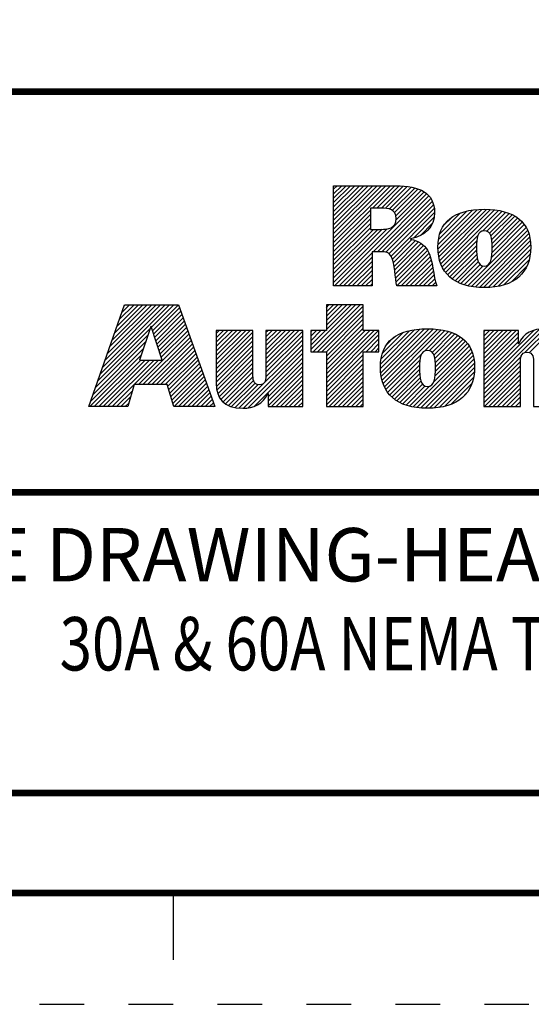
# Model space of a CAD drawing. Extents: x 7.5 to 87.9, y 9.9 to 62.
# Drawn here: x 55.5 to 61, y 9.9 to 20.4 of the extents above; entities that cross this region are included whole.
import ezdxf
from ezdxf.enums import TextEntityAlignment as Align

# ---------------------------------------------------------------- set-up
doc = ezdxf.new("R2010")
doc.units = 0
doc.header["$MEASUREMENT"] = 0
doc.linetypes.add('HIDDEN', pattern=[0.2, 0.1, -0.1])
doc.layers.get('0').update_dxf_attribs({"linetype": 'CONTINUOUS'})
doc.layers.add('border', color=1, linetype='CONTINUOUS')
doc.styles.add('ROMAND', font='romand')

# ---------------------------------------------------------------- blocks, each defined once
blk = doc.blocks.new('RA_LOGO_BL0')
at = {"linetype": 'Continuous'}
for p, q in [((-0.7391, 0.1116), (-0.6115, 0.2391)), ((-0.7391, 0.1215), (-0.6215, 0.2391)), ((-0.7391, 0.1315), (-0.6314, 0.2391)), ((-0.7391, 0.1414), (-0.6414, 0.2391)), ((-0.7391, 0.1514), (-0.6514, 0.2391)), ((-0.7391, 0.1614), (-0.6613, 0.2391)), ((-0.7391, 0.1713), (-0.6713, 0.2391)), ((-0.7391, 0.1813), (-0.6813, 0.2391)), ((-0.7391, 0.1913), (-0.6912, 0.2391)), ((-0.7391, 0.2012), (-0.7012, 0.2391)), ((-0.7391, 0.2112), (-0.7111, 0.2391)), ((-0.7391, 0.2211), (-0.7211, 0.2391)), ((-0.7391, 0.2311), (-0.7311, 0.2391)), ((-0.6519, 0.1888), (-0.6016, 0.2391)), ((-0.6419, 0.1888), (-0.5917, 0.239)), ((-0.6319, 0.1888), (-0.5826, 0.2382)), ((-0.6225, 0.1883), (-0.5736, 0.2372)), ((-0.6141, 0.1867), (-0.5648, 0.236)), ((-0.6073, 0.1836), (-0.5569, 0.2339)), ((-0.6023, 0.1786), (-0.5491, 0.2318)), ((-0.5995, 0.1714), (-0.5424, 0.2286)), ((-0.5992, 0.1618), (-0.5357, 0.2253)), ((-0.737, 0.014), (-0.5302, 0.2208)), ((-0.6504, 0.0907), (-0.525, 0.2161)), ((-0.6404, 0.0907), (-0.5209, 0.2102)), ((-0.6305, 0.0907), (-0.5174, 0.2038)), ((-0.7391, 0.1016), (-0.6565, 0.1842)), ((-0.6217, 0.0895), (-0.5147, 0.1964)), ((-0.6149, 0.0863), (-0.5133, 0.1879)), ((-0.6101, 0.0811), (-0.5124, 0.1788)), ((-0.5044, 0.0972), (-0.4165, 0.1851)), ((-0.5042, 0.1073), (-0.4273, 0.1842)), ((-0.5038, 0.0878), (-0.4057, 0.1859)), ((-0.5034, 0.1182), (-0.4396, 0.1819)), ((-0.5024, 0.0792), (-0.3958, 0.1859)), ((-0.5007, 0.071), (-0.3864, 0.1853)), ((-0.5006, 0.1309), (-0.4537, 0.1778)), ((-0.4981, 0.0636), (-0.3772, 0.1846)), ((-0.4952, 0.0566), (-0.3686, 0.1832)), ((-0.4046, 0.1372), (-0.3602, 0.1816)), ((-0.3951, 0.1368), (-0.3524, 0.1795)), ((-0.7391, 0.0916), (-0.6565, 0.1743)), ((-0.7391, 0.0817), (-0.6565, 0.1643)), ((-0.5599, 0.1214), (-0.5136, 0.1677)), ((-0.4911, 0.1503), (-0.4738, 0.1677)), ((-0.3891, 0.1328), (-0.3449, 0.177)), ((-0.3855, 0.1264), (-0.3381, 0.1739)), ((-0.3837, 0.1183), (-0.3315, 0.1705)), ((-0.3829, 0.0892), (-0.3151, 0.157)), ((-0.3828, 0.1092), (-0.3256, 0.1664)), ((-0.3826, 0.0994), (-0.3199, 0.1621)), ((-0.7391, 0.0717), (-0.6565, 0.1543)), ((-0.7391, 0.0617), (-0.6565, 0.1444)), ((-0.7391, 0.0219), (-0.619, 0.142)), ((-0.7391, 0.0319), (-0.6299, 0.1411)), ((-0.7391, 0.0418), (-0.6399, 0.141)), ((-0.7391, 0.0518), (-0.6499, 0.141)), ((-0.5432, 0.1281), (-0.5174, 0.1539)), ((-0.4377, 0.0145), (-0.3067, 0.1454)), ((-0.4295, 0.0127), (-0.3034, 0.1388)), ((-0.384, 0.0781), (-0.3106, 0.1516)), ((-0.6072, 0.0741), (-0.5633, 0.118)), ((-0.6049, 0.0664), (-0.5555, 0.1159)), ((-0.6034, 0.0579), (-0.5487, 0.1127)), ((-0.4915, 0.0503), (-0.4154, 0.1264)), ((-0.4876, 0.0442), (-0.4177, 0.1142)), ((-0.4206, 0.0116), (-0.3005, 0.1317)), ((-0.4115, 0.0107), (-0.2986, 0.1237)), ((-0.402, 0.0103), (-0.297, 0.1153)), ((-0.602, 0.0494), (-0.5424, 0.109)), ((-0.6009, 0.0406), (-0.537, 0.1044)), ((-0.5998, 0.0317), (-0.532, 0.0995)), ((-0.5984, 0.0231), (-0.5278, 0.0937)), ((-0.483, 0.0389), (-0.4181, 0.1038)), ((-0.4779, 0.0341), (-0.418, 0.0939)), ((-0.3918, 0.0105), (-0.2964, 0.1059)), ((-0.3808, 0.0116), (-0.2964, 0.0959)), ((-0.727, 0.014), (-0.6526, 0.0885)), ((-0.7171, 0.014), (-0.6526, 0.0785)), ((-0.7071, 0.014), (-0.6526, 0.0685)), ((-0.597, 0.0145), (-0.5249, 0.0867)), ((-0.5876, 0.014), (-0.522, 0.0796)), ((-0.5776, 0.014), (-0.52, 0.0716)), ((-0.4724, 0.0296), (-0.4176, 0.0844)), ((-0.4663, 0.0257), (-0.4164, 0.0756)), ((-0.4599, 0.0221), (-0.4141, 0.0679)), ((-0.3692, 0.0132), (-0.2971, 0.0853)), ((-0.3563, 0.0162), (-0.2997, 0.0728)), ((-0.6972, 0.014), (-0.6526, 0.0586)), ((-0.6872, 0.014), (-0.6526, 0.0486)), ((-0.5676, 0.014), (-0.518, 0.0637)), ((-0.5577, 0.014), (-0.5163, 0.0554)), ((-0.5477, 0.014), (-0.5148, 0.047)), ((-0.4529, 0.0192), (-0.4101, 0.062)), ((-0.4456, 0.0165), (-0.4033, 0.0588)), ((-0.3394, 0.0231), (-0.3053, 0.0572)), ((-0.6772, 0.014), (-0.6526, 0.0387)), ((-0.6673, 0.014), (-0.6526, 0.0287)), ((-0.5378, 0.014), (-0.5132, 0.0386)), ((-0.5278, 0.014), (-0.5116, 0.0302)), ((-0.5178, 0.014), (-0.5095, 0.0224)), ((-0.6573, 0.014), (-0.6526, 0.0187)), ((-0.5079, 0.014), (-0.5071, 0.0147)), ((-1.2635, -0.1837), (-1.1082, -0.0284)), ((-1.2581, -0.1684), (-1.1181, -0.0284)), ((-1.2527, -0.153), (-1.1281, -0.0284)), ((-1.2473, -0.1377), (-1.138, -0.0284)), ((-1.242, -0.1223), (-1.148, -0.0284)), ((-1.2366, -0.107), (-1.158, -0.0284)), ((-1.2312, -0.0916), (-1.1679, -0.0284)), ((-1.2258, -0.0763), (-1.1779, -0.0284)), ((-1.2204, -0.0609), (-1.1879, -0.0284)), ((-1.215, -0.0456), (-1.1978, -0.0284)), ((-1.2096, -0.0302), (-1.2078, -0.0284)), ((-1.1489, -0.0791), (-1.0982, -0.0284)), ((-1.1465, -0.0866), (-1.0882, -0.0284)), ((-1.144, -0.0941), (-1.0855, -0.0356)), ((-1.1415, -0.1016), (-1.0829, -0.043)), ((-0.7905, -0.1291), (-0.6898, -0.0284)), ((-0.7854, -0.134), (-0.6798, -0.0284)), ((-0.7754, -0.134), (-0.6727, -0.0313)), ((-0.7654, -0.134), (-0.6727, -0.0412)), ((-0.7554, -0.0284), (-0.7554, -0.0863)), ((-0.6727, -0.0284), (-0.7554, -0.0284)), ((-0.7554, -0.084), (-0.6998, -0.0284)), ((-0.7554, -0.0741), (-0.7097, -0.0284)), ((-0.7554, -0.0641), (-0.7197, -0.0284)), ((-0.7554, -0.0541), (-0.7296, -0.0284)), ((-0.7554, -0.0442), (-0.7396, -0.0284)), ((-0.7554, -0.0342), (-0.7496, -0.0284)), ((-0.6727, -0.0863), (-0.6727, -0.0284)), ((-1.139, -0.1091), (-1.0803, -0.0503)), ((-1.1366, -0.1166), (-1.0776, -0.0576)), ((-1.1341, -0.124), (-1.075, -0.065)), ((-0.7555, -0.134), (-0.6727, -0.0512)), ((-0.7554, -0.1438), (-0.6727, -0.0611)), ((-1.2689, -0.1991), (-1.1516, -0.0818)), ((-1.1316, -0.1315), (-1.0724, -0.0723)), ((-1.1291, -0.139), (-1.0698, -0.0797)), ((-1.1267, -0.1465), (-1.0672, -0.087)), ((-1.003, -0.1623), (-0.9269, -0.0862)), ((-1.003, -0.1524), (-0.9368, -0.0862)), ((-1.003, -0.1424), (-0.9468, -0.0862)), ((-1.003, -0.1324), (-0.9568, -0.0862)), ((-1.003, -0.1225), (-0.9667, -0.0862)), ((-1.003, -0.1125), (-0.9767, -0.0862)), ((-1.003, -0.1026), (-0.9866, -0.0862)), ((-1.003, -0.0926), (-0.9966, -0.0862)), ((-0.8912, -0.1601), (-0.8173, -0.0862)), ((-0.8912, -0.1501), (-0.8272, -0.0862)), ((-0.8912, -0.1402), (-0.8372, -0.0862)), ((-0.8912, -0.1302), (-0.8472, -0.0862)), ((-0.8912, -0.1202), (-0.8571, -0.0862)), ((-0.8912, -0.1103), (-0.8671, -0.0862)), ((-0.8912, -0.1003), (-0.8771, -0.0862)), ((-0.8912, -0.0903), (-0.887, -0.0862)), ((-0.8912, -0.17), (-0.8086, -0.0875)), ((-0.7554, -0.0863), (-0.7905, -0.0863)), ((-0.7905, -0.0863), (-0.7905, -0.134)), ((-0.7905, -0.1192), (-0.7577, -0.0863)), ((-0.7905, -0.1092), (-0.7676, -0.0863)), ((-0.7905, -0.0992), (-0.7776, -0.0863)), ((-0.7905, -0.0893), (-0.7875, -0.0863)), ((-0.7554, -0.1538), (-0.6727, -0.0711)), ((-0.7554, -0.1637), (-0.6727, -0.0811)), ((-0.7554, -0.2036), (-0.6381, -0.0863)), ((-0.7554, -0.1936), (-0.6481, -0.0863)), ((-0.7554, -0.1837), (-0.658, -0.0863)), ((-0.7554, -0.1737), (-0.668, -0.0863)), ((-0.6372, -0.0863), (-0.6727, -0.0863)), ((-0.6372, -0.134), (-0.6372, -0.0863)), ((-0.6339, -0.1718), (-0.5454, -0.0833)), ((-0.6337, -0.1616), (-0.5564, -0.0843)), ((-0.6333, -0.1812), (-0.5347, -0.0825)), ((-0.6327, -0.1506), (-0.5687, -0.0867)), ((-0.6321, -0.1899), (-0.5246, -0.0824)), ((-0.6304, -0.1981), (-0.5152, -0.083)), ((-0.6279, -0.2056), (-0.506, -0.0837)), ((-0.6251, -0.2128), (-0.4972, -0.0849)), ((-0.535, -0.1327), (-0.4889, -0.0865)), ((-0.4017, -0.2185), (-0.2657, -0.0825)), ((-0.4017, -0.2085), (-0.2766, -0.0834)), ((-0.4017, -0.1587), (-0.3291, -0.0862)), ((-0.4017, -0.1488), (-0.3391, -0.0862)), ((-0.4017, -0.1388), (-0.3491, -0.0862)), ((-0.4017, -0.1288), (-0.359, -0.0862)), ((-0.4017, -0.1189), (-0.369, -0.0862)), ((-0.4017, -0.1089), (-0.3789, -0.0862)), ((-0.4017, -0.0989), (-0.3889, -0.0862)), ((-0.4017, -0.089), (-0.3989, -0.0862)), ((-0.4017, -0.1986), (-0.2895, -0.0864)), ((-0.309, -0.1358), (-0.2563, -0.0831)), ((-0.2992, -0.136), (-0.2476, -0.0844)), ((-1.2743, -0.2144), (-1.1567, -0.0968)), ((-1.1778, -0.2077), (-1.0645, -0.0944)), ((-1.1679, -0.2077), (-1.0619, -0.1017)), ((-1.1579, -0.2077), (-1.0593, -0.109)), ((-1.003, -0.1723), (-0.9205, -0.0898)), ((-1.003, -0.1823), (-0.9205, -0.0997)), ((-1.003, -0.1922), (-0.9205, -0.1097)), ((-0.8913, -0.1901), (-0.8086, -0.1074)), ((-0.8912, -0.18), (-0.8086, -0.0975)), ((-0.7554, -0.2135), (-0.6372, -0.0954)), ((-0.6658, -0.134), (-0.6372, -0.1053)), ((-0.6298, -0.1378), (-0.5828, -0.0908)), ((-0.6201, -0.1181), (-0.6035, -0.1015)), ((-0.5243, -0.1319), (-0.4809, -0.0885)), ((-0.5178, -0.1353), (-0.4734, -0.091)), ((-0.5138, -0.1413), (-0.4664, -0.0939)), ((-0.5115, -0.149), (-0.4598, -0.0973)), ((-0.5105, -0.158), (-0.4537, -0.1011)), ((-0.5103, -0.1777), (-0.4429, -0.1103)), ((-0.5101, -0.1676), (-0.448, -0.1054)), ((-0.4017, -0.1687), (-0.3237, -0.0907)), ((-0.4017, -0.1786), (-0.3237, -0.1007)), ((-1.2851, -0.2451), (-1.1667, -0.1267)), ((-1.2797, -0.2298), (-1.1617, -0.1118)), ((-1.148, -0.2077), (-1.0567, -0.1164)), ((-1.138, -0.2077), (-1.0541, -0.1237)), ((-1.128, -0.2077), (-1.0515, -0.1311)), ((-1.003, -0.2022), (-0.9205, -0.1197)), ((-1.0027, -0.2118), (-0.9205, -0.1296)), ((-0.9514, -0.2602), (-0.8086, -0.1174)), ((-0.9421, -0.2608), (-0.8086, -0.1274)), ((-0.6558, -0.134), (-0.6372, -0.1153)), ((-0.6459, -0.134), (-0.6372, -0.1252)), ((-0.5606, -0.2578), (-0.4306, -0.1279)), ((-0.514, -0.2013), (-0.4343, -0.1216)), ((-0.511, -0.1884), (-0.4381, -0.1155)), ((-0.4017, -0.1886), (-0.3237, -0.1107)), ((-1.2871, -0.2571), (-1.1717, -0.1417)), ((-1.2771, -0.2571), (-1.1728, -0.1528)), ((-1.2671, -0.2571), (-1.1628, -0.1528)), ((-1.2572, -0.2571), (-1.1529, -0.1528)), ((-1.2472, -0.2571), (-1.1429, -0.1528)), ((-1.2373, -0.2571), (-1.1329, -0.1528)), ((-1.1181, -0.2077), (-1.0488, -0.1384)), ((-1.1123, -0.2119), (-1.0462, -0.1458)), ((-1.11, -0.2195), (-1.0436, -0.1531)), ((-1.0014, -0.2205), (-0.9205, -0.1396)), ((-0.9993, -0.2283), (-0.9205, -0.1495)), ((-0.9312, -0.2598), (-0.8086, -0.1373)), ((-0.9179, -0.2566), (-0.8086, -0.1473)), ((-0.7905, -0.134), (-0.7554, -0.134)), ((-0.7554, -0.134), (-0.7554, -0.2571)), ((-0.7554, -0.2235), (-0.6727, -0.1408)), ((-0.7554, -0.2335), (-0.6727, -0.1508)), ((-0.6727, -0.2571), (-0.6727, -0.134)), ((-0.6727, -0.134), (-0.6372, -0.134)), ((-0.6215, -0.2191), (-0.5421, -0.1398)), ((-0.6177, -0.2253), (-0.5455, -0.1531)), ((-0.552, -0.2592), (-0.4278, -0.135)), ((-0.5429, -0.2601), (-0.4255, -0.1427)), ((-0.5336, -0.2608), (-0.4237, -0.1508)), ((-0.4017, -0.2285), (-0.3172, -0.144)), ((-1.1077, -0.2272), (-1.041, -0.1604)), ((-1.1054, -0.2348), (-1.0384, -0.1678)), ((-1.103, -0.2424), (-1.0357, -0.1751)), ((-0.9964, -0.2355), (-0.9205, -0.1595)), ((-0.9925, -0.2414), (-0.9205, -0.1695)), ((-0.8866, -0.2352), (-0.8086, -0.1572)), ((-0.8866, -0.2452), (-0.8086, -0.1672)), ((-0.7554, -0.2434), (-0.6727, -0.1608)), ((-0.7554, -0.2534), (-0.6727, -0.1707)), ((-0.6132, -0.2308), (-0.5462, -0.1638)), ((-0.6081, -0.2357), (-0.5462, -0.1737)), ((-0.5236, -0.2608), (-0.4228, -0.1599)), ((-0.5129, -0.26), (-0.4223, -0.1694)), ((-0.4017, -0.2384), (-0.319, -0.1557)), ((-0.4017, -0.2484), (-0.3191, -0.1658)), ((-0.4004, -0.2571), (-0.3191, -0.1758)), ((-1.1007, -0.2501), (-1.0331, -0.1825)), ((-1.0978, -0.2571), (-1.0305, -0.1898)), ((-1.0878, -0.2571), (-1.0279, -0.1972)), ((-0.9877, -0.2466), (-0.9205, -0.1794)), ((-0.9822, -0.2511), (-0.9204, -0.1893)), ((-0.9757, -0.2545), (-0.9193, -0.1982)), ((-0.8866, -0.2551), (-0.8086, -0.1772)), ((-0.8786, -0.2571), (-0.8086, -0.1871)), ((-0.8686, -0.2571), (-0.8086, -0.1971)), ((-0.7491, -0.2571), (-0.6727, -0.1807)), ((-0.7391, -0.2571), (-0.6727, -0.1907)), ((-0.6027, -0.2402), (-0.5458, -0.1833)), ((-0.5968, -0.2443), (-0.5448, -0.1923)), ((-0.5019, -0.2589), (-0.423, -0.18)), ((-0.4893, -0.2563), (-0.4247, -0.1917)), ((-0.3905, -0.2571), (-0.3191, -0.1858)), ((-0.3805, -0.2571), (-0.3191, -0.1957)), ((-1.0779, -0.2571), (-1.0253, -0.2045)), ((-1.0679, -0.2571), (-1.0226, -0.2118)), ((-1.0579, -0.2571), (-1.02, -0.2192)), ((-0.9684, -0.2572), (-0.9156, -0.2045)), ((-0.9605, -0.2593), (-0.9088, -0.2076)), ((-0.8587, -0.2571), (-0.8086, -0.2071)), ((-0.8487, -0.2571), (-0.8086, -0.217)), ((-0.7292, -0.2571), (-0.6727, -0.2006)), ((-0.7192, -0.2571), (-0.6727, -0.2106)), ((-0.7093, -0.2571), (-0.6727, -0.2205)), ((-0.5904, -0.2479), (-0.5429, -0.2004)), ((-0.5836, -0.251), (-0.5395, -0.2069)), ((-0.5764, -0.2538), (-0.5336, -0.2109)), ((-0.5687, -0.256), (-0.5239, -0.2112)), ((-0.4746, -0.2516), (-0.4286, -0.2056)), ((-0.3705, -0.2571), (-0.3191, -0.2057)), ((-0.3606, -0.2571), (-0.3191, -0.2157)), ((-1.2273, -0.2571), (-1.1916, -0.2214)), ((-1.2173, -0.2571), (-1.1956, -0.2353)), ((-1.048, -0.2571), (-1.0174, -0.2265)), ((-1.038, -0.2571), (-1.0148, -0.2339)), ((-1.028, -0.2571), (-1.0122, -0.2412)), ((-0.8388, -0.2571), (-0.8086, -0.227)), ((-0.8288, -0.2571), (-0.8086, -0.2369)), ((-0.6993, -0.2571), (-0.6727, -0.2305)), ((-0.6893, -0.2571), (-0.6727, -0.2405)), ((-0.4498, -0.2368), (-0.441, -0.228)), ((-0.3506, -0.2571), (-0.3191, -0.2256)), ((-0.3406, -0.2571), (-0.3191, -0.2356)), ((-1.2074, -0.2571), (-1.1995, -0.2493)), ((-1.0181, -0.2571), (-1.0095, -0.2486)), ((-1.0081, -0.2571), (-1.0069, -0.2559)), ((-0.8188, -0.2571), (-0.8086, -0.2469)), ((-0.8089, -0.2571), (-0.8086, -0.2569)), ((-0.7554, -0.2571), (-0.6727, -0.2571)), ((-0.6794, -0.2571), (-0.6727, -0.2504)), ((-0.3307, -0.2571), (-0.3191, -0.2455)), ((-0.3207, -0.2571), (-0.3191, -0.2555))]:
    blk.add_line(p, q, dxfattribs=at)
for points, knots in [([(-0.7391, 0.014), (-0.7391, 0.014), (-0.6526, 0.014), (-0.6526, 0.014), (-0.6526, 0.014), (-0.6526, 0.0907), (-0.6526, 0.0907), (-0.6526, 0.0907), (-0.6333, 0.0907), (-0.6333, 0.0907), (-0.6227, 0.0907), (-0.614, 0.0894), (-0.6089, 0.079), (-0.6018, 0.0655), (-0.6008, 0.0302), (-0.597, 0.014), (-0.597, 0.014), (-0.5069, 0.014), (-0.5069, 0.014), (-0.5159, 0.0359), (-0.515, 0.0707), (-0.5282, 0.0946), (-0.5363, 0.1065), (-0.5476, 0.1155), (-0.5663, 0.1187), (-0.5663, 0.1187), (-0.5663, 0.1194), (-0.5663, 0.1194), (-0.534, 0.1271), (-0.5124, 0.1446), (-0.5124, 0.1791), (-0.5124, 0.2224), (-0.5457, 0.2391), (-0.5995, 0.2391), (-0.5995, 0.2391), (-0.7391, 0.2391), (-0.7391, 0.2391), (-0.7391, 0.2391), (-0.7391, 0.014), (-0.7391, 0.014)], [0, 0, 0, 0, 1, 1, 1, 2, 2, 2, 3, 3, 3, 4, 4, 4, 5, 5, 5, 6, 6, 6, 7, 7, 7, 8, 8, 8, 9, 9, 9, 10, 10, 10, 11, 11, 11, 12, 12, 12, 13, 13, 13, 13]), ([(-0.6565, 0.1888), (-0.6565, 0.1888), (-0.6327, 0.1888), (-0.6327, 0.1888), (-0.6153, 0.1888), (-0.5989, 0.1859), (-0.5989, 0.1656), (-0.5989, 0.1429), (-0.6163, 0.141), (-0.6339, 0.141), (-0.6339, 0.141), (-0.6565, 0.141), (-0.6565, 0.141), (-0.6565, 0.141), (-0.6565, 0.1888), (-0.6565, 0.1888)], [0, 0, 0, 0, 1, 1, 1, 2, 2, 2, 3, 3, 3, 4, 4, 4, 5, 5, 5, 5]), ([(-0.5046, 0.1012), (-0.5046, 0.0431), (-0.4685, 0.0103), (-0.4005, 0.0103), (-0.3329, 0.0103), (-0.2961, 0.0431), (-0.2961, 0.1012), (-0.2961, 0.1576), (-0.3329, 0.186), (-0.4005, 0.186), (-0.4685, 0.186), (-0.5046, 0.1576), (-0.5046, 0.1012)], [0, 0, 0, 0, 1, 1, 1, 2, 2, 2, 3, 3, 3, 4, 4, 4, 4]), ([(-0.4181, 0.1012), (-0.4181, 0.1212), (-0.4162, 0.1377), (-0.4005, 0.1377), (-0.3848, 0.1377), (-0.3826, 0.1212), (-0.3826, 0.1012), (-0.3826, 0.0766), (-0.3848, 0.0585), (-0.4005, 0.0585), (-0.4162, 0.0585), (-0.4181, 0.0766), (-0.4181, 0.1012)], [0, 0, 0, 0, 1, 1, 1, 2, 2, 2, 3, 3, 3, 4, 4, 4, 4]), ([(-1.2893, -0.2571), (-1.2893, -0.2571), (-1.2018, -0.2571), (-1.2018, -0.2571), (-1.2018, -0.2571), (-1.1877, -0.2077), (-1.1877, -0.2077), (-1.1877, -0.2077), (-1.1136, -0.2077), (-1.1136, -0.2077), (-1.1136, -0.2077), (-1.0986, -0.2571), (-1.0986, -0.2571), (-1.0986, -0.2571), (-1.0065, -0.2571), (-1.0065, -0.2571), (-1.0065, -0.2571), (-1.0881, -0.0284), (-1.0881, -0.0284), (-1.0881, -0.0284), (-1.209, -0.0284), (-1.209, -0.0284), (-1.209, -0.0284), (-1.2893, -0.2571), (-1.2893, -0.2571)], [0, 0, 0, 0, 1, 1, 1, 2, 2, 2, 3, 3, 3, 4, 4, 4, 5, 5, 5, 6, 6, 6, 7, 7, 7, 8, 8, 8, 8]), ([(-1.1502, -0.0774), (-1.1502, -0.0774), (-1.1495, -0.0774), (-1.1495, -0.0774), (-1.1495, -0.0774), (-1.1246, -0.1528), (-1.1246, -0.1528), (-1.1246, -0.1528), (-1.1754, -0.1528), (-1.1754, -0.1528), (-1.1754, -0.1528), (-1.1502, -0.0774), (-1.1502, -0.0774)], [0, 0, 0, 0, 1, 1, 1, 2, 2, 2, 3, 3, 3, 4, 4, 4, 4]), ([(-0.8086, -0.2571), (-0.8086, -0.2571), (-0.8866, -0.2571), (-0.8866, -0.2571), (-0.8866, -0.2571), (-0.8866, -0.2277), (-0.8866, -0.2277), (-0.8866, -0.2277), (-0.8872, -0.2277), (-0.8872, -0.2277), (-0.8971, -0.2517), (-0.9198, -0.2612), (-0.9431, -0.2608), (-0.987, -0.2608), (-1.003, -0.2379), (-1.003, -0.2051), (-1.003, -0.2051), (-1.003, -0.0862), (-1.003, -0.0862), (-1.003, -0.0862), (-0.9205, -0.0862), (-0.9205, -0.0862), (-0.9205, -0.0862), (-0.9205, -0.1847), (-0.9205, -0.1847), (-0.9205, -0.1946), (-0.9205, -0.2081), (-0.906, -0.2081), (-0.8912, -0.2081), (-0.8912, -0.1946), (-0.8912, -0.1847), (-0.8912, -0.1847), (-0.8912, -0.0862), (-0.8912, -0.0862), (-0.8912, -0.0862), (-0.8086, -0.0862), (-0.8086, -0.0862), (-0.8086, -0.0862), (-0.8086, -0.2571), (-0.8086, -0.2571)], [0, 0, 0, 0, 1, 1, 1, 2, 2, 2, 3, 3, 3, 4, 4, 4, 5, 5, 5, 6, 6, 6, 7, 7, 7, 8, 8, 8, 9, 9, 9, 10, 10, 10, 11, 11, 11, 12, 12, 12, 13, 13, 13, 13]), ([(-0.6341, -0.1685), (-0.6341, -0.2275), (-0.5974, -0.2609), (-0.5283, -0.2609), (-0.4596, -0.2609), (-0.4222, -0.2275), (-0.4222, -0.1685), (-0.4222, -0.1112), (-0.4596, -0.0824), (-0.5283, -0.0824), (-0.5974, -0.0824), (-0.6341, -0.1112), (-0.6341, -0.1685)], [0, 0, 0, 0, 1, 1, 1, 2, 2, 2, 3, 3, 3, 4, 4, 4, 4]), ([(-0.4017, -0.0862), (-0.4017, -0.0862), (-0.3237, -0.0862), (-0.3237, -0.0862), (-0.3237, -0.0862), (-0.3237, -0.1159), (-0.3237, -0.1159), (-0.3237, -0.1159), (-0.3231, -0.1159), (-0.3231, -0.1159), (-0.3132, -0.092), (-0.2905, -0.0825), (-0.2646, -0.0824), (-0.2417, -0.0824), (-0.2178, -0.0913), (-0.2112, -0.1116), (-0.2112, -0.1116), (-0.2106, -0.1116), (-0.2106, -0.1116), (-0.205, -0.092), (-0.176, -0.0824), (-0.1557, -0.0824), (-0.0954, -0.0824), (-0.0954, -0.1215), (-0.0954, -0.1546), (-0.0954, -0.1546), (-0.0954, -0.2571), (-0.0954, -0.2571), (-0.0954, -0.2571), (-0.178, -0.2571), (-0.178, -0.2571), (-0.178, -0.2571), (-0.178, -0.1585), (-0.178, -0.1585), (-0.178, -0.1487), (-0.178, -0.1352), (-0.1928, -0.1352), (-0.2073, -0.1352), (-0.2073, -0.1487), (-0.2073, -0.1585), (-0.2073, -0.1585), (-0.2073, -0.2571), (-0.2073, -0.2571), (-0.2073, -0.2571), (-0.2898, -0.2571), (-0.2898, -0.2571), (-0.2898, -0.2571), (-0.2898, -0.1585), (-0.2898, -0.1585), (-0.2898, -0.1487), (-0.2898, -0.1352), (-0.3043, -0.1352), (-0.3191, -0.1352), (-0.3191, -0.1487), (-0.3191, -0.1585), (-0.3191, -0.1585), (-0.3191, -0.2571), (-0.3191, -0.2571), (-0.3191, -0.2571), (-0.4017, -0.2571), (-0.4017, -0.2571), (-0.4017, -0.2571), (-0.4017, -0.0862), (-0.4017, -0.0862)], [0, 0, 0, 0, 1, 1, 1, 2, 2, 2, 3, 3, 3, 4, 4, 4, 5, 5, 5, 6, 6, 6, 7, 7, 7, 8, 8, 8, 9, 9, 9, 10, 10, 10, 11, 11, 11, 12, 12, 12, 13, 13, 13, 14, 14, 14, 15, 15, 15, 16, 16, 16, 17, 17, 17, 18, 18, 18, 19, 19, 19, 20, 20, 20, 21, 21, 21, 21]), ([(-0.5462, -0.1685), (-0.5462, -0.1482), (-0.5443, -0.1314), (-0.5283, -0.1314), (-0.5124, -0.1314), (-0.5101, -0.1482), (-0.5101, -0.1685), (-0.5101, -0.1935), (-0.5124, -0.2118), (-0.5283, -0.2118), (-0.5443, -0.2118), (-0.5462, -0.1935), (-0.5462, -0.1685)], [0, 0, 0, 0, 1, 1, 1, 2, 2, 2, 3, 3, 3, 4, 4, 4, 4])]:
    blk.add_open_spline(points, degree=3, knots=knots, dxfattribs=at)
blk = doc.blocks.new('B_SIZE_H_rev1')
blk.add_line((10.5, 0.25), (10.5, 0.1))
at = {"const_width": 0.015}
for points in [[(0.25, 10.75), (16.75, 10.75), (16.75, 0.25), (0.25, 0.25), (0.25, 10.75)], [(16.75, 2.05), (9.05, 2.05), (9.05, 0.25)], [(9.05, 1.15), (16.75, 1.15)], [(9.05, 0.475), (13.65, 0.475)]]:
    blk.add_lwpolyline(points, dxfattribs=at)
at = {"layer": 'border', "linetype": 'HIDDEN'}
blk.add_line((0, 0), (17, 0), dxfattribs=at)
blk.add_blockref('RA_LOGO_BL0', (11.6, 1.6))
at = {"style": 'ROMAND', "flags": 8}
for tag, height, p in [('SAP_DOC_DESCRIPTION', 0.12, (11.35, 0.95)), ('SAP_DOC_NUMBER', 0.175, (15.25, 0.475)), ('SZ', 0.175, (13.85, 0.35)), ('SAP_DOC_VERSION', 0.175, (16.55, 0.35))]:
    blk.add_attdef(tag, text='', height=height, dxfattribs=at).set_placement(p, align=Align.CENTER)
at = {"width": 0.8, "flags": 8}
for tag, height, p in [('SHT', 0.1, (14.775, 0.975)), ('TSHT', 0.1, (16.175, 0.975)), ('LINE2_DOC_DESC', 0.12, (11.35, 0.75)), ('LINE3_DOC_DESC', 0.12, (11.35, 0.55))]:
    blk.add_attdef(tag, text='', height=height, dxfattribs=at).set_placement(p, align=Align.CENTER)
for tag, p in [('SAP_DOC_USER', (9.95, 0.3)), ('SAP_DOC_DATE', (11.9, 0.3))]:
    blk.add_attdef(tag, p, '', height=0.12, dxfattribs=at)

msp = doc.modelspace()

# ---------------------------------------------------------------- block references
at = {"linetype": 'Continuous'}
ref = msp.add_blockref('B_SIZE_H_rev1', (7.4554, 9.9387), dxfattribs=dict(at, xscale=4.733525804241325, yscale=4.733525804241325, zscale=4.733525804241325))
ref.add_attrib('SAP_DOC_DESCRIPTION', 'OUTLINE DRAWING-HEAVY DUTY SAFETY SWITCH', dxfattribs={"height": 0.568023, "style": 'ROMAND'}).set_placement((61.1809, 14.4356), align=Align.CENTER)
ref.add_attrib('LINE2_DOC_DESC', '30A & 60A NEMA TYPE 1 ENCLOSURE', dxfattribs={"height": 0.568023, "width": 0.8}).set_placement((61.1809, 13.4889), align=Align.CENTER)

doc.saveas('drawing.dxf')
